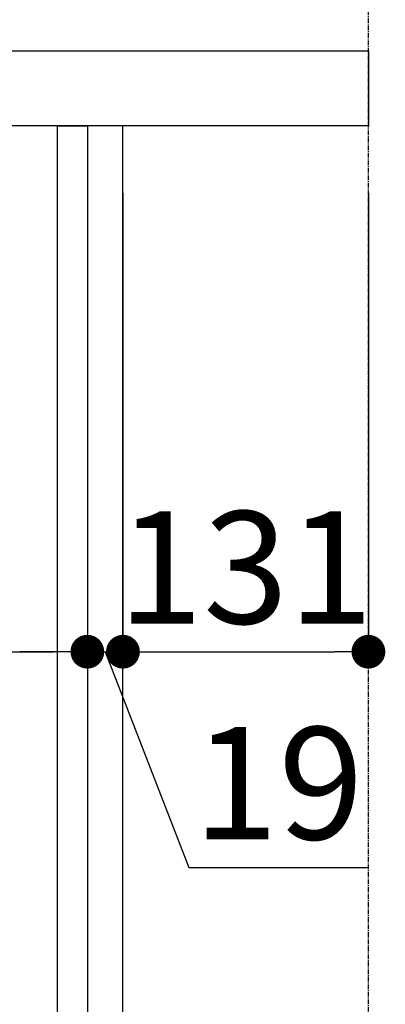
# Model space of a CAD drawing. Units: millimetres. Extents: x -109 to 26472, y -120 to 8847.
# Drawn here: x 8711 to 8906, y 2520 to 3046 of the extents above; entities that cross this region are included whole.
import ezdxf

# ---------------------------------------------------------------- set-up
doc = ezdxf.new("R2010")
doc.units = ezdxf.units.MM
doc.linetypes.add('CENTER', pattern=[2, 1.25, -0.25, 0.25, -0.25])
doc.layers.get('DEFPOINTS').update_dxf_attribs({"color": 146})
for name, color, linetype in [('111-壁仕上', 3, 'Continuous'), ('122-扉', 6, 'Continuous'), ('126-甲板', 2, 'Continuous'), ('166-寸法B', 11, 'Continuous')]:
    doc.layers.add(name, color=color, linetype=linetype)
doc.styles.add('KH001', font='txt')
doc.dimstyles.new('KH1xx030', dxfattribs={"dimscale": 30, "dimtxt": 2, "dimasz": 0.6, "dimexe": 0.3, "dimexo": 1.2, "dimgap": 0.5, "dimtad": 3, "dimdec": 1, "dimdsep": 46, "dimlunit": 6, "dimtxsty": 'KH001', "dimblk": 'DOT', "dimcen": 1, "dimdle": 1, "dimclrd": 256, "dimclre": 256, "dimclrt": 256, "dimadec": 0, "dimazin": 0, "dimtfac": 1, "dimtdec": 1, "dimtix": 1, "dimtmove": 2, "dimatfit": 3, "dimldrblk": 'CLOSEDBLANK', "dimfxl": 1, "dimtolj": 1, "dimtzin": 0, "dimlwd": -1, "dimlwe": -1, "dimarcsym": 0})

# ---------------------------------------------------------------- blocks, each defined once
blk = doc.blocks.new('_Dot')
at = {"color": 0, "linetype": 'ByBlock', "lineweight": -2}
blk.add_line((-0.5, 0), (-1, 0), dxfattribs=at)
at = {"color": 0, "linetype": 'ByBlock', "const_width": 0.5}
blk.add_lwpolyline([(-0.25, 0, 1), (0.25, 0, 1)], format="xyb", close=True, dxfattribs=at)
blk = doc.blocks.new('*D579')
at = {"layer": '166-寸法B', "transparency": 16777216}
for p, q in [((8107.26, 2917.12), (8107.26, 2699.31)), ((8747.26, 2917.12), (8747.26, 2699.31)), ((8125.26, 2708.31), (8729.26, 2708.31))]:
    blk.add_line(p, q, dxfattribs=at)
at = {"layer": 'DEFPOINTS', "color": 0, "transparency": 16777216}
for p in [(8107.26, 2953.12), (8747.26, 2953.12), (8747.26, 2708.31)]:
    blk.add_point(p, dxfattribs=at)
at = {"layer": '166-寸法B', "transparency": 16777216, "xscale": 18, "yscale": 18, "zscale": 18, "rotation": 180}
blk.add_blockref('_Dot', (8107.26, 2708.31), dxfattribs=at)
at = {"layer": '166-寸法B', "transparency": 16777216, "xscale": 18, "yscale": 18, "zscale": 18}
blk.add_blockref('_Dot', (8747.26, 2708.31), dxfattribs=at)
at = {"layer": '166-寸法B', "transparency": 16777216, "insert": (8318.08, 2753.31), "char_height": 60, "attachment_point": 5, "style": 'KH001'}
blk.add_mtext('\\A1;640', dxfattribs=at)
blk = doc.blocks.new('_ClosedBlank')
at = {"color": 0, "linetype": 'ByBlock', "lineweight": -2}
for p, q in [((-1, 0.167), (0, 0)), ((-1, 0.167), (-1, -0.167)), ((0, 0), (-1, -0.167))]:
    blk.add_line(p, q, dxfattribs=at)
blk = doc.blocks.new('*D583')
at = {"layer": '166-寸法B', "transparency": 16777216}
for p, q in [((8097.26, 3065.12), (8097.26, 3353.57)), ((8897.26, 3287.14), (8897.26, 3353.57)), ((8115.26, 3344.57), (8879.26, 3344.57))]:
    blk.add_line(p, q, dxfattribs=at)
at = {"layer": 'DEFPOINTS', "color": 0, "transparency": 16777216}
for p in [(8897.26, 3344.57), (8897.26, 3251.14), (8097.26, 3029.12)]:
    blk.add_point(p, dxfattribs=at)
at = {"layer": '166-寸法B', "transparency": 16777216, "xscale": 18, "yscale": 18, "zscale": 18, "rotation": 180}
blk.add_blockref('_Dot', (8097.26, 3344.57), dxfattribs=at)
at = {"layer": '166-寸法B', "transparency": 16777216, "xscale": 18, "yscale": 18, "zscale": 18}
blk.add_blockref('_Dot', (8897.26, 3344.57), dxfattribs=at)
at = {"layer": '166-寸法B', "transparency": 16777216, "insert": (8497.26, 3389.57), "char_height": 60, "attachment_point": 5, "style": 'KH001'}
blk.add_mtext('\\A1;800', dxfattribs=at)
blk = doc.blocks.new('*D585')
at = {"layer": '166-寸法B', "transparency": 16777216}
for p, q in [((8747.26, 2953.12), (8747.26, 2699.31)), ((8766.26, 2953.12), (8766.26, 2699.31)), ((8729.26, 2708.31), (8711.26, 2708.31)), ((8747.26, 2708.31), (8766.26, 2708.31)), ((8747.26, 2708.31), (8766.26, 2708.31)), ((8756.76, 2708.31), (8801.35, 2593.07)), ((8784.26, 2708.31), (8802.26, 2708.31)), ((8801.35, 2593.07), (8897.14, 2593.07))]:
    blk.add_line(p, q, dxfattribs=at)
at = {"layer": 'DEFPOINTS', "color": 0, "transparency": 16777216}
for p in [(8747.26, 2989.12), (8766.26, 2989.12), (8766.26, 2708.31)]:
    blk.add_point(p, dxfattribs=at)
at = {"layer": '166-寸法B', "transparency": 16777216, "xscale": 18, "yscale": 18, "zscale": 18}
blk.add_blockref('_Dot', (8747.26, 2708.31), dxfattribs=at)
at = {"layer": '166-寸法B', "transparency": 16777216, "xscale": 18, "yscale": 18, "zscale": 18, "rotation": 180}
blk.add_blockref('_Dot', (8766.26, 2708.31), dxfattribs=at)
at = {"layer": '166-寸法B', "transparency": 16777216, "insert": (8849.24, 2638.07), "char_height": 60, "attachment_point": 5, "style": 'KH001'}
blk.add_mtext('\\A1;19', dxfattribs=at)
blk = doc.blocks.new('*D586')
at = {"layer": '166-寸法B', "transparency": 16777216}
for p, q in [((8766.26, 2953.12), (8766.26, 2699.31)), ((8897.26, 2953.12), (8897.26, 2699.31)), ((8784.26, 2708.31), (8879.26, 2708.31))]:
    blk.add_line(p, q, dxfattribs=at)
at = {"layer": 'DEFPOINTS', "color": 0, "transparency": 16777216}
for p in [(8766.26, 2989.12), (8897.26, 2989.12), (8897.26, 2708.31)]:
    blk.add_point(p, dxfattribs=at)
at = {"layer": '166-寸法B', "transparency": 16777216, "xscale": 18, "yscale": 18, "zscale": 18, "rotation": 180}
blk.add_blockref('_Dot', (8766.26, 2708.31), dxfattribs=at)
at = {"layer": '166-寸法B', "transparency": 16777216, "xscale": 18, "yscale": 18, "zscale": 18}
blk.add_blockref('_Dot', (8897.26, 2708.31), dxfattribs=at)
at = {"layer": '166-寸法B', "transparency": 16777216, "insert": (8831.76, 2753.31), "char_height": 60, "attachment_point": 5, "style": 'KH001'}
blk.add_mtext('\\A1;131', dxfattribs=at)

msp = doc.modelspace()

# ---------------------------------------------------------------- linework, layer by layer
at = {"layer": '111-壁仕上', "color": 253, "linetype": 'CENTER', "ltscale": 2}
msp.add_line((8897.26, 1312.14), (8897.26, 3568.94), dxfattribs=at)
at = {"layer": '122-扉', "color": 253}
for points in [[(8731.26, 2989.12), (8747.26, 2989.12), (8747.26, 2319.12), (8731.26, 2319.12)], [(8747.26, 2169.12), (8766.26, 2169.12), (8766.26, 2989.12), (8747.26, 2989.12)]]:
    msp.add_lwpolyline(points, close=True, dxfattribs=at)
at = {"layer": '126-甲板'}
msp.add_lwpolyline([(8097.26, 3029.12), (8897.26, 3029.12), (8897.26, 2989.12), (8097.26, 2989.12)], close=True, dxfattribs=at)

# ---------------------------------------------------------------- dimensions: what is measured, and where the dimension line sits
at = {"layer": '166-寸法B'}
for base, p1, p2, picture, middle in [((8897.26, 3344.57), (8097.26, 3029.12), (8897.26, 3251.14), '*D583', (8497.26, 3389.57)), ((8897.26, 2708.31), (8766.26, 2989.12), (8897.26, 2989.12), '*D586', (8831.76, 2753.31))]:
    dim = msp.add_linear_dim(base=base, p1=p1, p2=p2, dimstyle='KH1xx030', dxfattribs=at)
    dim.commit()
    dim.dimension.update_dxf_attribs({"geometry": picture, "text_midpoint": middle})
dim = msp.add_linear_dim(base=(8766.26, 2708.31), p1=(8747.26, 2989.12), p2=(8766.26, 2989.12), dimstyle='KH1xx030', override={"dimtmove": 1}, dxfattribs=at)
dim.commit()
dim.dimension.update_dxf_attribs({"geometry": '*D585', "text_midpoint": (8816.35, 2593.07), "dimtype": 160})
dim = msp.add_linear_dim(base=(8747.26, 2708.31), p1=(8107.26, 2953.12), p2=(8747.26, 2953.12), dimstyle='KH1xx030', dxfattribs=at)
dim.commit()
dim.dimension.update_dxf_attribs({"geometry": '*D579', "text_midpoint": (8318.08, 2753.31), "dimtype": 160})

doc.saveas('drawing.dxf')
